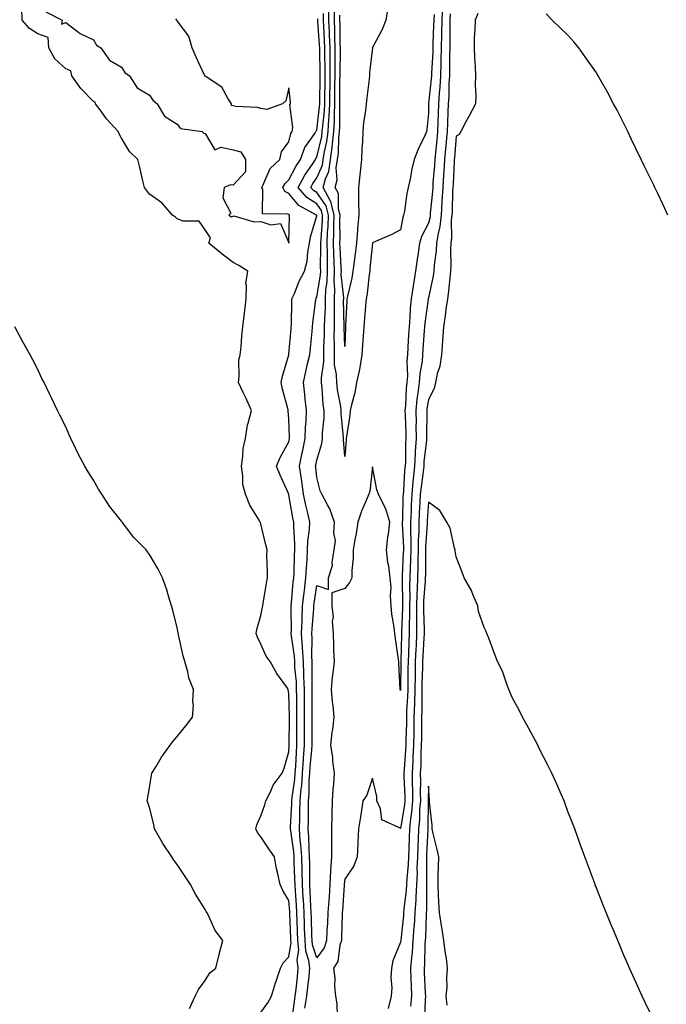
# Model space of a CAD drawing. Units: inches. Extents: x 992243 to 994883, y 7208138 to 7210778.
# Drawn here: x 993782 to 994013, y 7209139 to 7209492 of the extents above; entities that cross this region are included whole.
import ezdxf

# ---------------------------------------------------------------- set-up
doc = ezdxf.new("R2010")
doc.units = ezdxf.units.IN
doc.header["$MEASUREMENT"] = 0
doc.layers.add('Contour_99227208', color=7, linetype='Continuous', true_color=0xcd79ee)

msp = doc.modelspace()

# ---------------------------------------------------------------- linework, layer by layer
at = {"layer": 'Contour_99227208'}
for points in [[(993868.05, 7209136.12, 3120), (993870.48, 7209139.48, 3120), (993871.84, 7209141.92, 3120), (993873.23, 7209146.74, 3120), (993873.45, 7209147.33, 3120), (993875.01, 7209151.92, 3120), (993876.05, 7209153.91, 3120), (993878.05, 7209155.98, 3120), (993878.81, 7209161.16, 3120), (993878.75, 7209161.92, 3120), (993878.73, 7209162.6, 3120), (993878.37, 7209171.61, 3120), (993878.36, 7209171.92, 3120), (993878.34, 7209172.21, 3120), (993878.05, 7209176.18, 3120), (993875.91, 7209179.77, 3120), (993874.96, 7209181.92, 3120), (993874.12, 7209185.85, 3120), (993873.65, 7209187.53, 3120), (993872.86, 7209191.92, 3120), (993870.86, 7209194.73, 3120), (993868.05, 7209199.11, 3120), (993866.79, 7209200.65, 3120), (993866.24, 7209201.92, 3120), (993866.59, 7209203.38, 3120), (993868.05, 7209206.59, 3120), (993869.44, 7209210.53, 3120), (993869.83, 7209211.92, 3120), (993871.54, 7209215.42, 3120), (993872.38, 7209217.6, 3120), (993875.65, 7209221.92, 3120), (993876.35, 7209223.62, 3120), (993878.05, 7209229.54, 3120), (993878.15, 7209231.82, 3120), (993878.16, 7209231.92, 3120), (993878.16, 7209232.02, 3120), (993878.22, 7209241.76, 3120), (993878.22, 7209242.08, 3120), (993878.05, 7209250.46, 3120), (993877.84, 7209251.72, 3120), (993877.8, 7209251.92, 3120), (993877.26, 7209252.72, 3120), (993873.75, 7209257.62, 3120), (993871.3, 7209261.92, 3120), (993869.95, 7209263.81, 3120), (993868.05, 7209268.19, 3120), (993866.79, 7209270.65, 3120), (993866.37, 7209271.92, 3120), (993866.58, 7209273.38, 3120), (993868.05, 7209278.46, 3120), (993868.61, 7209281.37, 3120), (993868.65, 7209281.92, 3120), (993868.79, 7209282.66, 3120), (993869.99, 7209289.99, 3120), (993870.38, 7209291.92, 3120), (993870.42, 7209294.28, 3120), (993870.19, 7209299.79, 3120), (993870.22, 7209301.92, 3120), (993869.83, 7209303.7, 3120), (993868.05, 7209311.24, 3120), (993867.84, 7209311.71, 3120), (993867.76, 7209311.92, 3120), (993867.4, 7209312.56, 3120), (993864.06, 7209317.92, 3120), (993862.44, 7209321.92, 3120), (993861.57, 7209325.44, 3120), (993861.59, 7209328.38, 3120), (993861.01, 7209331.92, 3120), (993861.57, 7209335.44, 3120), (993861.69, 7209338.29, 3120), (993862.45, 7209341.92, 3120), (993863.24, 7209346.74, 3120), (993863.49, 7209347.35, 3120), (993864.63, 7209351.92, 3120), (993862.57, 7209356.43, 3120), (993861.67, 7209358.31, 3120), (993859.95, 7209361.92, 3120), (993860.28, 7209364.15, 3120), (993860.16, 7209369.81, 3120), (993860.61, 7209371.92, 3120), (993860.9, 7209374.77, 3120), (993861.23, 7209378.74, 3120), (993861.59, 7209381.92, 3120), (993862.04, 7209385.9, 3120), (993862.23, 7209387.74, 3120), (993862.71, 7209391.92, 3120), (993862.91, 7209396.78, 3120), (993862.56, 7209397.41, 3120), (993863.36, 7209401.92, 3120), (993860.05, 7209403.91, 3120), (993858.05, 7209404.99, 3120), (993854.09, 7209407.97, 3120), (993849.39, 7209411.92, 3120), (993849.99, 7209413.87, 3120), (993848.05, 7209416.74, 3120), (993845.91, 7209419.77, 3120), (993840.14, 7209419.83, 3120), (993838.05, 7209420.61, 3120), (993837.39, 7209421.26, 3120), (993836.31, 7209421.92, 3120), (993832.46, 7209426.33, 3120), (993828.05, 7209429.44, 3120), (993827.02, 7209430.9, 3120), (993826.27, 7209431.92, 3120), (993825.73, 7209434.24, 3120), (993824.68, 7209438.56, 3120), (993823.92, 7209441.92, 3120), (993820.96, 7209444.83, 3120), (993818.05, 7209449.58, 3120), (993817.26, 7209451.14, 3120), (993816.87, 7209451.92, 3120), (993812.67, 7209456.53, 3120), (993810.76, 7209459.21, 3120), (993808.76, 7209461.92, 3120), (993808.63, 7209462.49, 3120), (993808.05, 7209462.68, 3120), (993803.45, 7209467.31, 3120), (993800.23, 7209471.92, 3120), (993799.85, 7209473.72, 3120), (993798.05, 7209474.42, 3120), (993794.13, 7209478.01, 3120), (993791.96, 7209481.92, 3120), (993791.75, 7209485.63, 3120), (993788.05, 7209486.96, 3120), (993785.01, 7209488.87, 3120), (993782.49, 7209491.92, 3120), (993782.32, 7209496.2, 3120)], [(993933.13, 7209496.84, 3117), (993932.85, 7209491.92, 3117), (993932.77, 7209487.19, 3117), (993932.75, 7209486.61, 3117), (993932.66, 7209481.92, 3117), (993932.54, 7209477.43, 3117), (993932.47, 7209476.35, 3117), (993932.35, 7209471.92, 3117), (993932.11, 7209467.86, 3117), (993931.89, 7209465.75, 3117), (993931.64, 7209461.92, 3117), (993931.52, 7209458.44, 3117), (993931.46, 7209455.34, 3117), (993931.34, 7209451.92, 3117), (993931.06, 7209448.91, 3117), (993930.57, 7209444.44, 3117), (993930.32, 7209441.92, 3117), (993930.19, 7209439.79, 3117), (993929.7, 7209433.56, 3117), (993929.59, 7209431.92, 3117), (993929.51, 7209430.47, 3117), (993928.74, 7209422.62, 3117), (993928.7, 7209421.92, 3117), (993928.64, 7209421.33, 3117), (993928.05, 7209419.05, 3117), (993925.62, 7209414.34, 3117), (993924.9, 7209411.92, 3117), (993924.4, 7209408.27, 3117), (993923.97, 7209406, 3117), (993923.48, 7209401.92, 3117), (993922.68, 7209397.29, 3117), (993922.58, 7209396.45, 3117), (993921.87, 7209391.92, 3117), (993921.54, 7209388.44, 3117), (993921.4, 7209385.26, 3117), (993921.11, 7209381.92, 3117), (993920.93, 7209379.03, 3117), (993920.73, 7209374.6, 3117), (993920.58, 7209371.92, 3117), (993920.37, 7209369.6, 3117), (993920.53, 7209364.4, 3117), (993920.36, 7209361.92, 3117), (993920.13, 7209359.83, 3117), (993919.83, 7209353.7, 3117), (993919.65, 7209351.92, 3117), (993919.67, 7209350.3, 3117), (993919.91, 7209343.78, 3117), (993919.92, 7209341.92, 3117), (993919.82, 7209340.14, 3117), (993919.79, 7209333.66, 3117), (993919.69, 7209331.92, 3117), (993919.53, 7209330.44, 3117), (993919.09, 7209322.96, 3117), (993918.98, 7209321.92, 3117), (993918.94, 7209321.02, 3117), (993918.74, 7209312.6, 3117), (993918.7, 7209311.92, 3117), (993918.7, 7209311.26, 3117), (993919.1, 7209302.97, 3117), (993919.09, 7209301.92, 3117), (993919.07, 7209300.9, 3117), (993918.68, 7209292.55, 3117), (993918.67, 7209291.92, 3117), (993918.65, 7209291.31, 3117), (993918.77, 7209282.64, 3117), (993918.75, 7209281.92, 3117), (993918.75, 7209281.22, 3117), (993918.46, 7209272.33, 3117), (993918.46, 7209271.92, 3117), (993918.44, 7209271.53, 3117), (993918.17, 7209262.04, 3117), (993918.17, 7209261.92, 3117), (993918.16, 7209261.8, 3117), (993918.07, 7209251.94, 3117), (993918.07, 7209251.9, 3117), (993918.05, 7209251.51, 3117), (993917.95, 7209251.82, 3117), (993917.94, 7209251.92, 3117), (993917.92, 7209252.04, 3117), (993917.51, 7209261.37, 3117), (993917.45, 7209261.92, 3117), (993917.36, 7209262.6, 3117), (993916.25, 7209270.12, 3117), (993916, 7209271.92, 3117), (993915.75, 7209274.22, 3117), (993914.99, 7209278.85, 3117), (993914.7, 7209281.92, 3117), (993914.47, 7209285.51, 3117), (993914.7, 7209288.56, 3117), (993914.4, 7209291.92, 3117), (993913.83, 7209296.14, 3117), (993913.53, 7209297.39, 3117), (993913.06, 7209301.92, 3117), (993913.46, 7209306.51, 3117), (993913.73, 7209307.6, 3117), (993914.25, 7209311.92, 3117), (993912.79, 7209316.67, 3117), (993912.05, 7209317.92, 3117), (993910.17, 7209321.92, 3117), (993909.61, 7209323.48, 3117), (993908.05, 7209331.76, 3117), (993907.11, 7209322.86, 3117), (993906.67, 7209321.92, 3117), (993905.76, 7209319.63, 3117), (993904.09, 7209315.88, 3117), (993902.74, 7209311.92, 3117), (993902.2, 7209307.76, 3117), (993901.69, 7209305.55, 3117), (993901.13, 7209301.92, 3117), (993901.03, 7209298.95, 3117), (993900.65, 7209294.52, 3117), (993900.56, 7209291.92, 3117), (993899.73, 7209290.24, 3117), (993898.05, 7209288.13, 3117), (993893.44, 7209286.53, 3117), (993893.44, 7209281.92, 3117), (993893.9, 7209277.78, 3117), (993893.62, 7209276.35, 3117), (993893.89, 7209271.92, 3117), (993894.07, 7209267.94, 3117), (993894.07, 7209265.9, 3117), (993894.22, 7209261.92, 3117), (993893.84, 7209257.72, 3117), (993893.6, 7209256.37, 3117), (993893.26, 7209251.92, 3117), (993893.62, 7209247.49, 3117), (993893.81, 7209246.16, 3117), (993894.2, 7209241.92, 3117), (993893.63, 7209237.49, 3117), (993893.42, 7209236.55, 3117), (993892.92, 7209231.92, 3117), (993893.69, 7209227.56, 3117), (993893.73, 7209226.24, 3117), (993894.32, 7209221.92, 3117), (993894.04, 7209217.92, 3117), (993893.78, 7209216.2, 3117), (993893.53, 7209211.92, 3117), (993893.47, 7209207.33, 3117), (993893.45, 7209206.53, 3117), (993893.38, 7209201.92, 3117), (993893.34, 7209197.21, 3117), (993893.34, 7209196.63, 3117), (993893.29, 7209191.92, 3117), (993893.02, 7209186.96, 3117), (993893.02, 7209186.88, 3117), (993892.77, 7209181.92, 3117), (993892.44, 7209177.53, 3117), (993892.33, 7209176.2, 3117), (993892.01, 7209171.92, 3117), (993891.85, 7209168.13, 3117), (993891.7, 7209165.57, 3117), (993891.55, 7209161.92, 3117), (993890.69, 7209159.28, 3117), (993888.05, 7209155.73, 3117), (993886.5, 7209160.38, 3117), (993886.38, 7209161.92, 3117), (993886.32, 7209163.64, 3117), (993886.16, 7209170.03, 3117), (993886.09, 7209171.92, 3117), (993885.97, 7209174.01, 3117), (993885.73, 7209179.6, 3117), (993885.59, 7209181.92, 3117), (993885.53, 7209184.44, 3117), (993885.52, 7209189.4, 3117), (993885.46, 7209191.92, 3117), (993885.26, 7209194.71, 3117), (993885.2, 7209199.07, 3117), (993884.96, 7209201.92, 3117), (993885.04, 7209204.93, 3117), (993885.03, 7209208.89, 3117), (993885.1, 7209211.92, 3117), (993885.33, 7209214.65, 3117), (993885.37, 7209219.24, 3117), (993885.56, 7209221.92, 3117), (993885.73, 7209224.24, 3117), (993886.32, 7209230.18, 3117), (993886.45, 7209231.92, 3117), (993886.45, 7209233.52, 3117), (993886.41, 7209240.28, 3117), (993886.41, 7209241.92, 3117), (993886.4, 7209243.56, 3117), (993886.45, 7209250.32, 3117), (993886.44, 7209251.92, 3117), (993886.37, 7209253.6, 3117), (993886.42, 7209260.28, 3117), (993886.34, 7209261.92, 3117), (993886.24, 7209263.74, 3117), (993886.39, 7209270.26, 3117), (993886.28, 7209271.92, 3117), (993886.35, 7209273.62, 3117), (993887, 7209280.87, 3117), (993887.04, 7209281.92, 3117), (993887.14, 7209282.84, 3117), (993888.05, 7209289.17, 3117), (993892.26, 7209287.72, 3117), (993892.27, 7209291.92, 3117), (993893.68, 7209296.3, 3117), (993893.53, 7209297.41, 3117), (993894.24, 7209301.92, 3117), (993894.74, 7209305.24, 3117), (993894.14, 7209308.01, 3117), (993894.45, 7209311.92, 3117), (993892.75, 7209316.63, 3117), (993891.84, 7209318.13, 3117), (993889.89, 7209321.92, 3117), (993889.25, 7209323.11, 3117), (993888.05, 7209327.94, 3117), (993887.68, 7209331.55, 3117), (993887.62, 7209331.92, 3117), (993887.69, 7209332.27, 3117), (993888.05, 7209334.15, 3117), (993889.87, 7209340.1, 3117), (993890.04, 7209341.92, 3117), (993890.05, 7209343.93, 3117), (993890.66, 7209349.3, 3117), (993890.67, 7209351.92, 3117), (993890.36, 7209354.24, 3117), (993890.01, 7209359.97, 3117), (993889.78, 7209361.92, 3117), (993889.73, 7209363.6, 3117), (993890.61, 7209369.36, 3117), (993890.56, 7209371.92, 3117), (993890.59, 7209374.46, 3117), (993890.83, 7209379.13, 3117), (993890.87, 7209381.92, 3117), (993890.92, 7209384.79, 3117), (993891.14, 7209388.83, 3117), (993891.17, 7209391.92, 3117), (993891.3, 7209395.16, 3117), (993891.8, 7209398.17, 3117), (993891.91, 7209401.92, 3117), (993891.83, 7209405.69, 3117), (993891.88, 7209408.09, 3117), (993891.8, 7209411.92, 3117), (993891.94, 7209415.81, 3117), (993892.1, 7209417.86, 3117), (993892.24, 7209421.92, 3117), (993891.38, 7209425.26, 3117), (993888.05, 7209430.03, 3117), (993886.91, 7209430.77, 3117), (993885.91, 7209431.92, 3117), (993886.68, 7209433.29, 3117), (993888.05, 7209435.3, 3117), (993890.08, 7209439.89, 3117), (993890.38, 7209441.92, 3117), (993890.79, 7209444.65, 3117), (993891.66, 7209448.31, 3117), (993892.09, 7209451.92, 3117), (993892.35, 7209456.22, 3117), (993892.49, 7209457.47, 3117), (993892.73, 7209461.92, 3117), (993892.78, 7209466.65, 3117), (993892.79, 7209467.19, 3117), (993892.83, 7209471.92, 3117), (993892.82, 7209476.69, 3117), (993892.81, 7209477.15, 3117), (993892.81, 7209481.92, 3117), (993892.64, 7209486.51, 3117), (993892.58, 7209487.39, 3117), (993892.41, 7209491.92, 3117), (993892.4, 7209496.28, 3117)], [(993913.54, 7209496.43, 3115), (993912.77, 7209491.92, 3115), (993911.48, 7209488.5, 3115), (993908.05, 7209482.04, 3115), (993908.03, 7209481.94, 3115), (993908.02, 7209481.92, 3115), (993908.02, 7209481.9, 3115), (993906.92, 7209473.05, 3115), (993906.91, 7209471.92, 3115), (993906.82, 7209470.69, 3115), (993905.93, 7209464.03, 3115), (993905.79, 7209461.92, 3115), (993905.53, 7209459.4, 3115), (993904.82, 7209455.14, 3115), (993904.51, 7209451.92, 3115), (993904.43, 7209448.31, 3115), (993904.15, 7209445.83, 3115), (993904.08, 7209441.92, 3115), (993903.59, 7209437.47, 3115), (993903.5, 7209436.47, 3115), (993902.98, 7209431.92, 3115), (993903.05, 7209426.92, 3115), (993903.11, 7209421.92, 3115), (993902.7, 7209417.27, 3115), (993902.69, 7209416.55, 3115), (993902.32, 7209411.92, 3115), (993901.85, 7209408.11, 3115), (993901.41, 7209405.28, 3115), (993900.97, 7209401.92, 3115), (993900.57, 7209399.4, 3115), (993899, 7209392.86, 3115), (993898.82, 7209391.92, 3115), (993898.77, 7209391.2, 3115), (993898.39, 7209382.25, 3115), (993898.37, 7209381.92, 3115), (993898.35, 7209381.63, 3115), (993898.05, 7209374.81, 3115), (993897.87, 7209381.74, 3115), (993897.88, 7209381.92, 3115), (993897.88, 7209382.1, 3115), (993897.68, 7209391.55, 3115), (993897.69, 7209391.92, 3115), (993897.7, 7209392.27, 3115), (993896.82, 7209400.69, 3115), (993896.85, 7209401.92, 3115), (993896.83, 7209403.15, 3115), (993896.38, 7209410.26, 3115), (993896.35, 7209411.92, 3115), (993896.41, 7209413.56, 3115), (993896.36, 7209420.22, 3115), (993896.42, 7209421.92, 3115), (993895.85, 7209424.13, 3115), (993895.84, 7209429.71, 3115), (993894.66, 7209431.92, 3115), (993895.34, 7209434.62, 3115), (993895.05, 7209438.91, 3115), (993895.49, 7209441.92, 3115), (993895.82, 7209444.15, 3115), (993895.96, 7209449.83, 3115), (993896.2, 7209451.92, 3115), (993896.31, 7209453.66, 3115), (993896.25, 7209460.12, 3115), (993896.35, 7209461.92, 3115), (993896.36, 7209463.6, 3115), (993896.36, 7209470.22, 3115), (993896.37, 7209471.92, 3115), (993896.37, 7209473.6, 3115), (993896.5, 7209480.36, 3115), (993896.5, 7209481.92, 3115), (993896.44, 7209483.54, 3115), (993896.42, 7209490.28, 3115), (993896.35, 7209491.92, 3115), (993896.35, 7209493.62, 3115)], [(993790.98, 7209494.85, 3120), (993796.78, 7209491.92, 3120), (993796.59, 7209490.47, 3120), (993798.05, 7209491.08, 3120), (993801.66, 7209488.31, 3120), (993803.19, 7209487.06, 3120), (993808.05, 7209484.77, 3120), (993809.05, 7209482.92, 3120), (993810.62, 7209481.92, 3120), (993813.7, 7209477.56, 3120), (993818.05, 7209475.03, 3120), (993819.19, 7209473.05, 3120), (993820.87, 7209471.92, 3120), (993823.7, 7209467.56, 3120), (993828.05, 7209464.99, 3120), (993829.29, 7209463.15, 3120), (993830.86, 7209461.92, 3120), (993833.51, 7209457.39, 3120), (993838.05, 7209454.56, 3120), (993839.19, 7209453.07, 3120), (993847.01, 7209451.92, 3120), (993847.51, 7209451.37, 3120), (993848.05, 7209451.18, 3120), (993851.52, 7209445.4, 3120), (993853.69, 7209446.28, 3120), (993858.05, 7209445.38, 3120), (993860.82, 7209444.69, 3120), (993862.46, 7209441.92, 3120), (993862.54, 7209437.43, 3120), (993858.05, 7209432.66, 3120), (993857.14, 7209432.84, 3120), (993854.82, 7209431.92, 3120), (993854.35, 7209428.21, 3120), (993857.25, 7209422.72, 3120), (993856.54, 7209421.92, 3120), (993857.51, 7209421.37, 3120), (993858.05, 7209421.63, 3120), (993858.3, 7209421.67, 3120), (993865.66, 7209419.52, 3120), (993868.05, 7209419.65, 3120), (993871.52, 7209418.44, 3120), (993875.09, 7209418.95, 3120), (993877.97, 7209412, 3120), (993878.05, 7209411.92, 3120), (993878.23, 7209421.74, 3120), (993878.26, 7209421.92, 3120), (993878.12, 7209422, 3120), (993878.05, 7209422.08, 3120), (993877.72, 7209422.25, 3120), (993868.56, 7209422.43, 3120), (993868.66, 7209431.31, 3120), (993868.36, 7209431.92, 3120), (993868.75, 7209432.62, 3120), (993871.31, 7209438.66, 3120), (993874.79, 7209441.92, 3120), (993875.34, 7209444.63, 3120), (993878.05, 7209448.25, 3120), (993878.75, 7209451.22, 3120), (993879.17, 7209451.92, 3120), (993879.5, 7209453.37, 3120), (993878.42, 7209461.55, 3120), (993878.65, 7209461.92, 3120), (993878.68, 7209462.55, 3120), (993878.05, 7209467.64, 3120), (993877.01, 7209462.96, 3120), (993875.7, 7209461.92, 3120), (993870.16, 7209459.81, 3120), (993868.05, 7209460.14, 3120), (993866.74, 7209460.61, 3120), (993859.04, 7209460.92, 3120), (993858.05, 7209461.16, 3120), (993857.42, 7209461.3, 3120), (993857.49, 7209461.92, 3120), (993856.32, 7209463.64, 3120), (993854, 7209467.86, 3120), (993848.4, 7209471.57, 3120), (993848.05, 7209471.84, 3120), (993847.96, 7209471.84, 3120), (993847.94, 7209471.92, 3120), (993847.85, 7209472.12, 3120), (993844.79, 7209478.66, 3120), (993843.42, 7209481.92, 3120), (993842.24, 7209486.1, 3120), (993838.05, 7209491.67, 3120), (993837.92, 7209491.78, 3120), (993837.84, 7209491.92, 3120), (993837.58, 7209492.39, 3120)], [(993883.81, 7209137.68, 3118), (993884.51, 7209141.92, 3118), (993884.86, 7209145.12, 3118), (993885.28, 7209149.15, 3118), (993885.58, 7209151.92, 3118), (993885.23, 7209154.73, 3118), (993884.13, 7209158.01, 3118), (993883.84, 7209161.92, 3118), (993883.69, 7209166.28, 3118), (993883.66, 7209167.53, 3118), (993883.51, 7209171.92, 3118), (993883.24, 7209176.74, 3118), (993883.22, 7209177.1, 3118), (993882.93, 7209181.92, 3118), (993882.83, 7209186.69, 3118), (993882.81, 7209187.17, 3118), (993882.69, 7209191.92, 3118), (993882.38, 7209196.24, 3118), (993882.15, 7209197.82, 3118), (993881.82, 7209201.92, 3118), (993881.92, 7209205.79, 3118), (993882.02, 7209207.94, 3118), (993882.12, 7209211.92, 3118), (993882.48, 7209216.35, 3118), (993882.63, 7209217.35, 3118), (993882.95, 7209221.92, 3118), (993883.28, 7209226.69, 3118), (993883.33, 7209227.21, 3118), (993883.68, 7209231.92, 3118), (993883.68, 7209236.28, 3118), (993883.67, 7209237.55, 3118), (993883.68, 7209241.92, 3118), (993883.66, 7209246.31, 3118), (993883.67, 7209247.53, 3118), (993883.64, 7209251.92, 3118), (993883.44, 7209256.53, 3118), (993883.45, 7209257.31, 3118), (993883.24, 7209261.92, 3118), (993882.95, 7209266.82, 3118), (993882.92, 7209267.06, 3118), (993882.59, 7209271.92, 3118), (993882.78, 7209276.65, 3118), (993882.78, 7209277.19, 3118), (993882.98, 7209281.92, 3118), (993883.47, 7209286.49, 3118), (993883.62, 7209287.49, 3118), (993884.12, 7209291.92, 3118), (993884.32, 7209295.65, 3118), (993884.56, 7209298.42, 3118), (993884.76, 7209301.92, 3118), (993884.87, 7209305.1, 3118), (993885.48, 7209309.34, 3118), (993885.59, 7209311.92, 3118), (993884.88, 7209315.08, 3118), (993884.14, 7209318.01, 3118), (993883.33, 7209321.92, 3118), (993882.69, 7209326.57, 3118), (993882.53, 7209327.45, 3118), (993881.86, 7209331.92, 3118), (993882.86, 7209336.72, 3118), (993882.93, 7209337.04, 3118), (993883.92, 7209341.92, 3118), (993884.03, 7209345.94, 3118), (993884.24, 7209348.11, 3118), (993884.37, 7209351.92, 3118), (993883.88, 7209356.08, 3118), (993883.77, 7209357.64, 3118), (993883.23, 7209361.92, 3118), (993884.09, 7209365.88, 3118), (993884.77, 7209368.64, 3118), (993885.52, 7209371.92, 3118), (993885.75, 7209374.22, 3118), (993886.4, 7209380.28, 3118), (993886.57, 7209381.92, 3118), (993886.65, 7209383.31, 3118), (993887.7, 7209391.57, 3118), (993887.73, 7209391.92, 3118), (993887.83, 7209392.15, 3118), (993888.05, 7209392.56, 3118), (993889.4, 7209400.57, 3118), (993889.44, 7209401.92, 3118), (993889.41, 7209403.27, 3118), (993889.55, 7209410.42, 3118), (993889.52, 7209411.92, 3118), (993889.57, 7209413.44, 3118), (993890.08, 7209419.89, 3118), (993890.15, 7209421.92, 3118), (993889.72, 7209423.6, 3118), (993888.05, 7209426, 3118), (993884.45, 7209428.33, 3118), (993881.34, 7209431.92, 3118), (993883.74, 7209436.24, 3118), (993886.72, 7209440.59, 3118), (993887.59, 7209441.92, 3118), (993887.72, 7209442.25, 3118), (993888.05, 7209442.72, 3118), (993889.83, 7209450.14, 3118), (993890.03, 7209451.92, 3118), (993890.16, 7209454.03, 3118), (993890.77, 7209459.19, 3118), (993890.92, 7209461.92, 3118), (993890.95, 7209464.81, 3118), (993891.02, 7209468.95, 3118), (993891.05, 7209471.92, 3118), (993891.04, 7209474.91, 3118), (993890.96, 7209479.01, 3118), (993890.95, 7209481.92, 3118), (993890.85, 7209484.73, 3118), (993890.53, 7209489.44, 3118), (993890.43, 7209491.92, 3118), (993890.43, 7209494.3, 3118)], [(993930.07, 7209493.95, 3116), (993929.96, 7209491.92, 3116), (993929.93, 7209490.05, 3116), (993929.67, 7209483.54, 3116), (993929.64, 7209481.92, 3116), (993929.59, 7209480.38, 3116), (993929.17, 7209473.03, 3116), (993929.14, 7209471.92, 3116), (993929.08, 7209470.88, 3116), (993928.12, 7209462, 3116), (993928.12, 7209461.92, 3116), (993928.11, 7209461.86, 3116), (993928.05, 7209458.58, 3116), (993927.48, 7209452.49, 3116), (993927.43, 7209451.92, 3116), (993926.93, 7209450.81, 3116), (993924.38, 7209445.59, 3116), (993922.97, 7209441.92, 3116), (993922.01, 7209437.97, 3116), (993921.59, 7209435.46, 3116), (993920.81, 7209431.92, 3116), (993920.3, 7209429.67, 3116), (993919.48, 7209423.35, 3116), (993919.19, 7209421.92, 3116), (993918.85, 7209421.12, 3116), (993918.05, 7209416.69, 3116), (993914.97, 7209415.01, 3116), (993908.27, 7209412.15, 3116), (993908.05, 7209412.04, 3116), (993908.03, 7209411.94, 3116), (993908.03, 7209411.92, 3116), (993908.03, 7209411.9, 3116), (993907.12, 7209402.84, 3116), (993907.01, 7209401.92, 3116), (993906.8, 7209400.67, 3116), (993906.09, 7209393.87, 3116), (993905.73, 7209391.92, 3116), (993905.56, 7209389.42, 3116), (993905.13, 7209384.85, 3116), (993904.93, 7209381.92, 3116), (993904.71, 7209378.58, 3116), (993904.46, 7209375.51, 3116), (993904.23, 7209371.92, 3116), (993903.42, 7209367.29, 3116), (993903.37, 7209366.59, 3116), (993902.33, 7209361.92, 3116), (993901.69, 7209358.29, 3116), (993900.59, 7209354.46, 3116), (993900.05, 7209351.92, 3116), (993899.85, 7209350.12, 3116), (993898.7, 7209342.56, 3116), (993898.62, 7209341.92, 3116), (993898.57, 7209341.39, 3116), (993898.05, 7209335.42, 3116), (993897.59, 7209341.47, 3116), (993897.64, 7209341.92, 3116), (993897.64, 7209342.33, 3116), (993896.8, 7209350.67, 3116), (993896.8, 7209351.92, 3116), (993896.61, 7209353.37, 3116), (993895.49, 7209359.36, 3116), (993895.19, 7209361.92, 3116), (993895.1, 7209364.87, 3116), (993894.42, 7209368.29, 3116), (993894.34, 7209371.92, 3116), (993894.39, 7209375.57, 3116), (993894.33, 7209378.19, 3116), (993894.38, 7209381.92, 3116), (993894.44, 7209385.53, 3116), (993894.38, 7209388.25, 3116), (993894.44, 7209391.92, 3116), (993894.56, 7209395.42, 3116), (993894.27, 7209398.15, 3116), (993894.38, 7209401.92, 3116), (993894.3, 7209405.67, 3116), (993894.15, 7209408.01, 3116), (993894.08, 7209411.92, 3116), (993894.21, 7209415.75, 3116), (993894.2, 7209418.07, 3116), (993894.33, 7209421.92, 3116), (993893.04, 7209426.9, 3116), (993892.99, 7209426.98, 3116), (993890.35, 7209431.92, 3116), (993891.13, 7209434.99, 3116), (993892.31, 7209437.66, 3116), (993892.94, 7209441.92, 3116), (993893.6, 7209446.37, 3116), (993893.63, 7209447.49, 3116), (993894.14, 7209451.92, 3116), (993894.37, 7209455.61, 3116), (993894.35, 7209458.21, 3116), (993894.54, 7209461.92, 3116), (993894.57, 7209465.4, 3116), (993894.57, 7209468.44, 3116), (993894.6, 7209471.92, 3116), (993894.59, 7209475.38, 3116), (993894.65, 7209478.52, 3116), (993894.65, 7209481.92, 3116), (993894.52, 7209485.46, 3116), (993894.51, 7209488.38, 3116), (993894.38, 7209491.92, 3116), (993894.38, 7209495.59, 3116)], [(993935.86, 7209494.11, 3118), (993935.75, 7209491.92, 3118), (993935.7, 7209489.58, 3118), (993935.72, 7209484.24, 3118), (993935.68, 7209481.92, 3118), (993935.61, 7209479.48, 3118), (993935.63, 7209474.34, 3118), (993935.56, 7209471.92, 3118), (993935.4, 7209469.28, 3118), (993935.34, 7209464.63, 3118), (993935.16, 7209461.92, 3118), (993935.06, 7209458.93, 3118), (993934.88, 7209455.1, 3118), (993934.77, 7209451.92, 3118), (993934.42, 7209448.29, 3118), (993934.21, 7209445.77, 3118), (993933.83, 7209441.92, 3118), (993933.55, 7209437.43, 3118), (993933.5, 7209436.47, 3118), (993933.21, 7209431.92, 3118), (993932.92, 7209427.06, 3118), (993932.89, 7209426.76, 3118), (993932.59, 7209421.92, 3118), (993932.13, 7209417.84, 3118), (993931.5, 7209415.38, 3118), (993931, 7209411.92, 3118), (993930.85, 7209409.13, 3118), (993930.1, 7209403.97, 3118), (993929.96, 7209401.92, 3118), (993929.74, 7209400.24, 3118), (993928.05, 7209392.29, 3118), (993927.98, 7209391.98, 3118), (993927.97, 7209391.92, 3118), (993927.97, 7209391.84, 3118), (993926.74, 7209383.23, 3118), (993926.63, 7209381.92, 3118), (993926.54, 7209380.42, 3118), (993926.08, 7209373.89, 3118), (993925.97, 7209371.92, 3118), (993925.77, 7209369.63, 3118), (993924.93, 7209365.05, 3118), (993924.72, 7209361.92, 3118), (993924.3, 7209358.17, 3118), (993923.96, 7209356, 3118), (993923.56, 7209351.92, 3118), (993923.62, 7209347.49, 3118), (993923.6, 7209346.37, 3118), (993923.66, 7209341.92, 3118), (993923.36, 7209337.23, 3118), (993923.3, 7209336.67, 3118), (993923.03, 7209331.92, 3118), (993922.56, 7209327.41, 3118), (993922.5, 7209326.37, 3118), (993922.07, 7209321.92, 3118), (993921.89, 7209318.07, 3118), (993921.83, 7209315.71, 3118), (993921.66, 7209311.92, 3118), (993921.63, 7209308.33, 3118), (993921.77, 7209305.63, 3118), (993921.75, 7209301.92, 3118), (993921.65, 7209298.33, 3118), (993921.52, 7209295.38, 3118), (993921.42, 7209291.92, 3118), (993921.31, 7209288.66, 3118), (993921.36, 7209285.24, 3118), (993921.26, 7209281.92, 3118), (993921.27, 7209278.7, 3118), (993921.15, 7209275.03, 3118), (993921.16, 7209271.92, 3118), (993921.02, 7209268.95, 3118), (993920.89, 7209264.77, 3118), (993920.76, 7209261.92, 3118), (993920.72, 7209259.26, 3118), (993920.68, 7209254.54, 3118), (993920.63, 7209251.92, 3118), (993920.55, 7209249.42, 3118), (993920.25, 7209244.13, 3118), (993920.19, 7209241.92, 3118), (993920.15, 7209239.83, 3118), (993919.94, 7209233.81, 3118), (993919.91, 7209231.92, 3118), (993919.83, 7209230.14, 3118), (993919.32, 7209223.19, 3118), (993919.26, 7209221.92, 3118), (993919.28, 7209220.69, 3118), (993919.56, 7209213.42, 3118), (993919.58, 7209211.92, 3118), (993919.46, 7209210.51, 3118), (993918.05, 7209202.02, 3118), (993917.69, 7209202.29, 3118), (993911.33, 7209205.2, 3118), (993910.88, 7209209.09, 3118), (993909.57, 7209211.92, 3118), (993909.59, 7209213.46, 3118), (993908.05, 7209220.06, 3118), (993905.95, 7209214.03, 3118), (993904.57, 7209211.92, 3118), (993903.95, 7209207.82, 3118), (993903.7, 7209206.26, 3118), (993903.05, 7209201.92, 3118), (993902.79, 7209197.19, 3118), (993902.81, 7209196.67, 3118), (993902.57, 7209191.92, 3118), (993901.37, 7209188.6, 3118), (993898.05, 7209183.91, 3118), (993897.86, 7209182.12, 3118), (993897.85, 7209181.92, 3118), (993897.84, 7209181.71, 3118), (993897.26, 7209172.7, 3118), (993897.2, 7209171.92, 3118), (993897.17, 7209171.04, 3118), (993896.93, 7209163.05, 3118), (993896.88, 7209161.92, 3118), (993896.29, 7209160.16, 3118), (993895.6, 7209154.38, 3118), (993894.07, 7209151.92, 3118), (993894.49, 7209148.37, 3118), (993894.44, 7209145.53, 3118), (993894.77, 7209141.92, 3118), (993895.28, 7209139.15, 3118), (993895.31, 7209134.67, 3118)], [(993945.76, 7209494.22, 3119), (993944.77, 7209491.92, 3119), (993944.72, 7209488.58, 3119), (993944.51, 7209485.47, 3119), (993944.45, 7209481.92, 3119), (993944.61, 7209478.48, 3119), (993944.82, 7209475.16, 3119), (993944.96, 7209471.92, 3119), (993944.85, 7209468.72, 3119), (993945.09, 7209464.87, 3119), (993944.96, 7209461.92, 3119), (993942.59, 7209457.37, 3119), (993941.51, 7209455.38, 3119), (993939.65, 7209451.92, 3119), (993939.09, 7209450.87, 3119), (993938.05, 7209450.24, 3119), (993937.41, 7209442.56, 3119), (993937.35, 7209441.92, 3119), (993937.3, 7209441.18, 3119), (993936.9, 7209433.07, 3119), (993936.83, 7209431.92, 3119), (993936.75, 7209430.61, 3119), (993936.57, 7209423.4, 3119), (993936.48, 7209421.92, 3119), (993936.27, 7209420.14, 3119), (993936.3, 7209413.66, 3119), (993936.05, 7209411.92, 3119), (993935.94, 7209409.81, 3119), (993936.14, 7209403.83, 3119), (993936.02, 7209401.92, 3119), (993935.7, 7209399.56, 3119), (993935.31, 7209394.65, 3119), (993934.89, 7209391.92, 3119), (993934.35, 7209388.21, 3119), (993934.07, 7209385.9, 3119), (993933.45, 7209381.92, 3119), (993933.1, 7209376.98, 3119), (993933.1, 7209376.88, 3119), (993932.73, 7209371.92, 3119), (993932.16, 7209367.8, 3119), (993931.24, 7209365.1, 3119), (993930.61, 7209361.92, 3119), (993930.14, 7209359.83, 3119), (993928.05, 7209355.87, 3119), (993927.51, 7209352.47, 3119), (993927.45, 7209351.92, 3119), (993927.46, 7209351.33, 3119), (993927.38, 7209342.6, 3119), (993927.39, 7209341.92, 3119), (993927.34, 7209341.22, 3119), (993926.47, 7209333.5, 3119), (993926.38, 7209331.92, 3119), (993926.18, 7209330.05, 3119), (993925.41, 7209324.56, 3119), (993925.16, 7209321.92, 3119), (993925.02, 7209318.89, 3119), (993924.76, 7209315.2, 3119), (993924.61, 7209311.92, 3119), (993924.59, 7209308.46, 3119), (993924.42, 7209305.55, 3119), (993924.4, 7209301.92, 3119), (993924.3, 7209298.17, 3119), (993924.28, 7209295.69, 3119), (993924.17, 7209291.92, 3119), (993924.05, 7209287.92, 3119), (993923.9, 7209286.06, 3119), (993923.78, 7209281.92, 3119), (993923.78, 7209277.66, 3119), (993923.84, 7209276.12, 3119), (993923.85, 7209271.92, 3119), (993923.65, 7209267.51, 3119), (993923.57, 7209266.39, 3119), (993923.37, 7209261.92, 3119), (993923.27, 7209257.15, 3119), (993923.26, 7209256.71, 3119), (993923.18, 7209251.92, 3119), (993923.04, 7209246.94, 3119), (993923.03, 7209246.9, 3119), (993922.89, 7209241.92, 3119), (993922.8, 7209237.17, 3119), (993922.79, 7209236.65, 3119), (993922.69, 7209231.92, 3119), (993922.5, 7209227.47, 3119), (993922.42, 7209226.28, 3119), (993922.21, 7209221.92, 3119), (993922.27, 7209217.7, 3119), (993922.33, 7209216.2, 3119), (993922.39, 7209211.92, 3119), (993922.04, 7209207.92, 3119), (993921.64, 7209205.51, 3119), (993921.29, 7209201.92, 3119), (993921.17, 7209198.81, 3119), (993921.03, 7209194.91, 3119), (993920.91, 7209191.92, 3119), (993920.79, 7209189.19, 3119), (993920.28, 7209184.15, 3119), (993920.17, 7209181.92, 3119), (993920.05, 7209179.93, 3119), (993919.22, 7209173.09, 3119), (993919.14, 7209171.92, 3119), (993919.08, 7209170.88, 3119), (993918.14, 7209162, 3119), (993918.05, 7209161.3, 3119), (993915.35, 7209154.62, 3119), (993914.77, 7209151.92, 3119), (993914.64, 7209148.5, 3119), (993914.92, 7209145.05, 3119), (993914.76, 7209141.92, 3119), (993913.69, 7209137.56, 3119)], [(994013.86, 7209421.92, 3119), (994012.03, 7209425.9, 3119), (994010.3, 7209429.67, 3119), (994009.26, 7209431.92, 3119), (994008.87, 7209432.74, 3119), (994008.05, 7209434.4, 3119), (994005.57, 7209439.44, 3119), (994004.37, 7209441.92, 3119), (994002.27, 7209446.14, 3119), (994000.89, 7209449.07, 3119), (993999.53, 7209451.92, 3119), (993999.07, 7209452.94, 3119), (993998.05, 7209455.1, 3119), (993995.69, 7209459.56, 3119), (993994.4, 7209461.92, 3119), (993992.22, 7209466.08, 3119), (993990.02, 7209469.95, 3119), (993988.93, 7209471.92, 3119), (993988.61, 7209472.47, 3119), (993988.05, 7209473.37, 3119), (993984.45, 7209478.33, 3119), (993982.02, 7209481.92, 3119), (993980.22, 7209484.09, 3119), (993978.05, 7209486.53, 3119), (993975.31, 7209489.17, 3119), (993972.37, 7209491.92, 3119), (993970.22, 7209494.09, 3119)], [(993879.06, 7209132.92, 3119), (993880.01, 7209139.97, 3119), (993880.34, 7209141.92, 3119), (993880.61, 7209144.48, 3119), (993881.1, 7209148.87, 3119), (993881.42, 7209151.92, 3119), (993881.05, 7209154.93, 3119), (993881.57, 7209158.4, 3119), (993881.29, 7209161.92, 3119), (993881.19, 7209165.06, 3119), (993881.04, 7209168.93, 3119), (993880.93, 7209171.92, 3119), (993880.77, 7209174.65, 3119), (993880.41, 7209179.56, 3119), (993880.28, 7209181.92, 3119), (993880.23, 7209184.09, 3119), (993879.96, 7209190.01, 3119), (993879.92, 7209191.92, 3119), (993879.79, 7209193.66, 3119), (993878.72, 7209201.26, 3119), (993878.67, 7209201.92, 3119), (993878.68, 7209202.55, 3119), (993879.12, 7209210.85, 3119), (993879.14, 7209211.92, 3119), (993879.24, 7209213.11, 3119), (993880.19, 7209219.77, 3119), (993880.34, 7209221.92, 3119), (993880.52, 7209224.38, 3119), (993880.73, 7209229.24, 3119), (993880.92, 7209231.92, 3119), (993880.92, 7209234.79, 3119), (993880.94, 7209239.03, 3119), (993880.95, 7209241.92, 3119), (993880.93, 7209244.79, 3119), (993880.84, 7209249.13, 3119), (993880.82, 7209251.92, 3119), (993880.72, 7209254.6, 3119), (993880.23, 7209259.73, 3119), (993880.13, 7209261.92, 3119), (993880.02, 7209263.89, 3119), (993878.96, 7209271, 3119), (993878.9, 7209271.92, 3119), (993878.94, 7209272.8, 3119), (993878.88, 7209281.08, 3119), (993878.92, 7209281.92, 3119), (993879.03, 7209282.9, 3119), (993879.61, 7209290.36, 3119), (993879.79, 7209291.92, 3119), (993879.89, 7209293.76, 3119), (993880.03, 7209299.93, 3119), (993880.15, 7209301.92, 3119), (993880.22, 7209304.09, 3119), (993879.79, 7209310.18, 3119), (993879.86, 7209311.92, 3119), (993879.52, 7209313.4, 3119), (993878.05, 7209321.69, 3119), (993877.97, 7209321.84, 3119), (993877.94, 7209321.92, 3119), (993877.86, 7209322.1, 3119), (993874.9, 7209328.76, 3119), (993873.66, 7209331.92, 3119), (993874.91, 7209335.06, 3119), (993878.05, 7209340.69, 3119), (993878.27, 7209341.71, 3119), (993878.31, 7209341.92, 3119), (993878.32, 7209342.19, 3119), (993878.05, 7209349.01, 3119), (993877.81, 7209351.69, 3119), (993877.83, 7209351.92, 3119), (993877.76, 7209352.21, 3119), (993875.75, 7209359.62, 3119), (993875.24, 7209361.92, 3119), (993875.71, 7209364.26, 3119), (993878.02, 7209371.88, 3119), (993878.03, 7209371.92, 3119), (993878.03, 7209371.94, 3119), (993878.05, 7209372.1, 3119), (993878.83, 7209381.14, 3119), (993878.91, 7209381.92, 3119), (993878.97, 7209382.84, 3119), (993879.07, 7209390.9, 3119), (993879.14, 7209391.92, 3119), (993880, 7209393.87, 3119), (993881.73, 7209398.23, 3119), (993883.64, 7209401.92, 3119), (993884.56, 7209405.4, 3119), (993884.8, 7209408.68, 3119), (993885.43, 7209411.92, 3119), (993885.76, 7209414.21, 3119), (993888.05, 7209421.71, 3119), (993888.07, 7209421.9, 3119), (993888.07, 7209421.92, 3119), (993888.05, 7209421.96, 3119), (993887.96, 7209422, 3119), (993881.57, 7209425.44, 3119), (993878.05, 7209429.75, 3119), (993876.62, 7209430.49, 3119), (993875.92, 7209431.92, 3119), (993876.68, 7209433.29, 3119), (993878.05, 7209434.6, 3119), (993880.57, 7209439.4, 3119), (993882.21, 7209441.92, 3119), (993883.82, 7209446.16, 3119), (993887.32, 7209451.18, 3119), (993887.76, 7209451.92, 3119), (993887.82, 7209452.15, 3119), (993888.05, 7209452.47, 3119), (993889.06, 7209460.9, 3119), (993889.11, 7209461.92, 3119), (993889.12, 7209462.99, 3119), (993889.26, 7209470.71, 3119), (993889.27, 7209471.92, 3119), (993889.27, 7209473.13, 3119), (993889.11, 7209480.87, 3119), (993889.1, 7209481.92, 3119), (993889.08, 7209482.94, 3119), (993888.48, 7209491.49, 3119), (993888.46, 7209491.92, 3119), (993888.46, 7209492.33, 3119)], [(993842.4, 7209137.56, 3121), (993844.41, 7209141.92, 3121), (993845.64, 7209144.34, 3121), (993848.05, 7209147.51, 3121), (993849.69, 7209150.28, 3121), (993851.86, 7209151.92, 3121), (993853.02, 7209156.88, 3121), (993853.03, 7209156.94, 3121), (993854.42, 7209161.92, 3121), (993851.65, 7209165.51, 3121), (993849.34, 7209170.63, 3121), (993848.65, 7209171.92, 3121), (993848.42, 7209172.29, 3121), (993848.05, 7209172.97, 3121), (993844.61, 7209178.48, 3121), (993842.82, 7209181.92, 3121), (993840.91, 7209184.79, 3121), (993838.05, 7209189.09, 3121), (993836.83, 7209190.71, 3121), (993836.1, 7209191.92, 3121), (993832.82, 7209196.69, 3121), (993832.27, 7209197.7, 3121), (993829.85, 7209201.92, 3121), (993829.59, 7209203.46, 3121), (993828.05, 7209209.54, 3121), (993827.48, 7209211.35, 3121), (993827.3, 7209211.92, 3121), (993827.37, 7209212.6, 3121), (993828.05, 7209216.63, 3121), (993828.76, 7209221.2, 3121), (993828.98, 7209221.92, 3121), (993830.42, 7209224.28, 3121), (993832.33, 7209227.64, 3121), (993835.48, 7209231.92, 3121), (993836.61, 7209233.35, 3121), (993838.05, 7209234.99, 3121), (993841.15, 7209238.81, 3121), (993843.46, 7209241.92, 3121), (993843.85, 7209246.12, 3121), (993843.63, 7209247.51, 3121), (993843.87, 7209251.92, 3121), (993842.17, 7209256.04, 3121), (993841.8, 7209258.17, 3121), (993840.71, 7209261.92, 3121), (993840.1, 7209263.97, 3121), (993838.49, 7209271.49, 3121), (993838.37, 7209271.92, 3121), (993838.33, 7209272.21, 3121), (993838.05, 7209274.05, 3121), (993836.45, 7209280.32, 3121), (993835.99, 7209281.92, 3121), (993835.01, 7209284.97, 3121), (993834.15, 7209288.01, 3121), (993832.74, 7209291.92, 3121), (993831.18, 7209295.06, 3121), (993828.05, 7209300.28, 3121), (993827.36, 7209301.22, 3121), (993826.85, 7209301.92, 3121), (993822.48, 7209306.35, 3121), (993819.17, 7209310.81, 3121), (993818.3, 7209311.92, 3121), (993818.19, 7209312.06, 3121), (993818.05, 7209312.27, 3121), (993813.79, 7209317.66, 3121), (993810.94, 7209321.92, 3121), (993809.83, 7209323.7, 3121), (993808.05, 7209326.94, 3121), (993806.07, 7209329.95, 3121), (993804.91, 7209331.92, 3121), (993802.53, 7209336.41, 3121), (993801.59, 7209338.38, 3121), (993799.85, 7209341.92, 3121), (993799.3, 7209343.17, 3121), (993798.05, 7209346.02, 3121), (993796.07, 7209349.95, 3121), (993795.09, 7209351.92, 3121), (993792.78, 7209356.65, 3121), (993792.3, 7209357.66, 3121), (993790.3, 7209361.92, 3121), (993789.54, 7209363.4, 3121), (993788.05, 7209366.59, 3121), (993786.22, 7209370.1, 3121), (993785.35, 7209371.92, 3121), (993782.7, 7209376.57, 3121), (993781.9, 7209378.07, 3121), (993779.81, 7209381.92, 3121)], [(994008.05, 7209135.05, 3120), (994005.79, 7209139.65, 3120), (994004.72, 7209141.92, 3120), (994002.62, 7209146.49, 3120), (994001.93, 7209148.03, 3120), (994000.18, 7209151.92, 3120), (993999.53, 7209153.4, 3120), (993998.05, 7209156.88, 3120), (993996.54, 7209160.42, 3120), (993995.9, 7209161.92, 3120), (993994.38, 7209165.59, 3120), (993993.61, 7209167.47, 3120), (993991.75, 7209171.92, 3120), (993990.72, 7209174.6, 3120), (993988.05, 7209181.31, 3120), (993987.87, 7209181.74, 3120), (993987.81, 7209181.92, 3120), (993987.66, 7209182.31, 3120), (993985.17, 7209189.03, 3120), (993984.09, 7209191.92, 3120), (993982.51, 7209196.39, 3120), (993981.89, 7209198.07, 3120), (993980.5, 7209201.92, 3120), (993979.83, 7209203.7, 3120), (993978.05, 7209208.19, 3120), (993977.03, 7209210.9, 3120), (993976.68, 7209211.92, 3120), (993975.62, 7209214.36, 3120), (993974.07, 7209217.94, 3120), (993972.34, 7209221.92, 3120), (993970.88, 7209224.75, 3120), (993968.05, 7209230.22, 3120), (993967.51, 7209231.37, 3120), (993967.25, 7209231.92, 3120), (993966.31, 7209233.66, 3120), (993964.07, 7209237.94, 3120), (993961.8, 7209241.92, 3120), (993960.54, 7209244.42, 3120), (993958.05, 7209249.07, 3120), (993957.22, 7209251.1, 3120), (993956.92, 7209251.92, 3120), (993956.14, 7209253.83, 3120), (993954.56, 7209258.42, 3120), (993952.8, 7209261.92, 3120), (993951.54, 7209265.42, 3120), (993949.66, 7209270.32, 3120), (993949.06, 7209271.92, 3120), (993948.77, 7209272.64, 3120), (993948.05, 7209274.15, 3120), (993946.02, 7209279.89, 3120), (993945.79, 7209281.92, 3120), (993943.98, 7209286, 3120), (993943.46, 7209287.33, 3120), (993940.88, 7209291.92, 3120), (993940.13, 7209293.99, 3120), (993938.05, 7209299.42, 3120), (993937.68, 7209301.55, 3120), (993937.64, 7209301.92, 3120), (993937.41, 7209302.56, 3120), (993935.9, 7209309.77, 3120), (993934.69, 7209311.92, 3120), (993932.17, 7209316.04, 3120), (993928.05, 7209319.07, 3120), (993927.58, 7209312.39, 3120), (993927.56, 7209311.92, 3120), (993927.56, 7209311.43, 3120), (993927.05, 7209302.92, 3120), (993927.04, 7209301.92, 3120), (993927.01, 7209300.88, 3120), (993926.96, 7209293.01, 3120), (993926.93, 7209291.92, 3120), (993926.89, 7209290.77, 3120), (993926.34, 7209283.62, 3120), (993926.29, 7209281.92, 3120), (993926.3, 7209280.16, 3120), (993926.54, 7209273.42, 3120), (993926.55, 7209271.92, 3120), (993926.47, 7209270.34, 3120), (993926.07, 7209263.91, 3120), (993925.97, 7209261.92, 3120), (993925.93, 7209259.81, 3120), (993925.76, 7209254.21, 3120), (993925.73, 7209251.92, 3120), (993925.66, 7209249.54, 3120), (993925.66, 7209244.3, 3120), (993925.59, 7209241.92, 3120), (993925.54, 7209239.42, 3120), (993925.53, 7209234.44, 3120), (993925.48, 7209231.92, 3120), (993925.36, 7209229.22, 3120), (993925.29, 7209224.69, 3120), (993925.16, 7209221.92, 3120), (993925.2, 7209219.07, 3120), (993925.15, 7209214.81, 3120), (993925.19, 7209211.92, 3120), (993924.92, 7209208.8, 3120), (993924.87, 7209205.1, 3120), (993924.55, 7209201.92, 3120), (993924.4, 7209198.27, 3120), (993924.28, 7209195.69, 3120), (993924.13, 7209191.92, 3120), (993923.96, 7209187.82, 3120), (993923.98, 7209185.98, 3120), (993923.78, 7209181.92, 3120), (993923.52, 7209177.39, 3120), (993923.52, 7209176.45, 3120), (993923.23, 7209171.92, 3120), (993922.9, 7209167.08, 3120), (993922.86, 7209166.74, 3120), (993922.52, 7209161.92, 3120), (993922.22, 7209157.76, 3120), (993921.97, 7209155.85, 3120), (993921.65, 7209151.92, 3120), (993921.78, 7209148.19, 3120), (993921.86, 7209145.73, 3120), (993921.99, 7209141.92, 3120), (993921.66, 7209138.31, 3120)], [(993934.79, 7209138.66, 3121), (993934.41, 7209141.92, 3121), (993934.77, 7209145.2, 3121), (993934.67, 7209148.54, 3121), (993934.95, 7209151.92, 3121), (993934.5, 7209155.47, 3121), (993934.12, 7209157.99, 3121), (993933.64, 7209161.92, 3121), (993932.84, 7209166.72, 3121), (993932.77, 7209167.19, 3121), (993932.01, 7209171.92, 3121), (993931.74, 7209175.61, 3121), (993931.72, 7209178.25, 3121), (993931.5, 7209181.92, 3121), (993931.53, 7209185.4, 3121), (993931.72, 7209188.25, 3121), (993931.74, 7209191.92, 3121), (993931.09, 7209194.95, 3121), (993929.78, 7209200.2, 3121), (993929.38, 7209201.92, 3121), (993929.39, 7209203.27, 3121), (993928.51, 7209211.45, 3121), (993928.51, 7209211.92, 3121), (993928.46, 7209212.33, 3121), (993928.05, 7209217.17, 3121), (993927.99, 7209211.98, 3121), (993927.99, 7209211.92, 3121), (993927.99, 7209211.86, 3121), (993927.83, 7209202.13, 3121), (993927.81, 7209201.92, 3121), (993927.8, 7209201.67, 3121), (993927.38, 7209192.58, 3121), (993927.35, 7209191.92, 3121), (993927.32, 7209191.2, 3121), (993927.42, 7209182.55, 3121), (993927.4, 7209181.92, 3121), (993927.36, 7209181.24, 3121), (993927.35, 7209172.62, 3121), (993927.3, 7209171.92, 3121), (993927.24, 7209171.12, 3121), (993927, 7209162.97, 3121), (993926.92, 7209161.92, 3121), (993926.83, 7209160.69, 3121), (993926.65, 7209153.31, 3121), (993926.55, 7209151.92, 3121), (993926.59, 7209150.47, 3121), (993926.92, 7209143.05, 3121), (993926.96, 7209141.92, 3121), (993926.85, 7209140.71, 3121), (993926.69, 7209133.27, 3121)]]:
    msp.add_polyline3d(points, dxfattribs=at)

doc.saveas('drawing.dxf')
